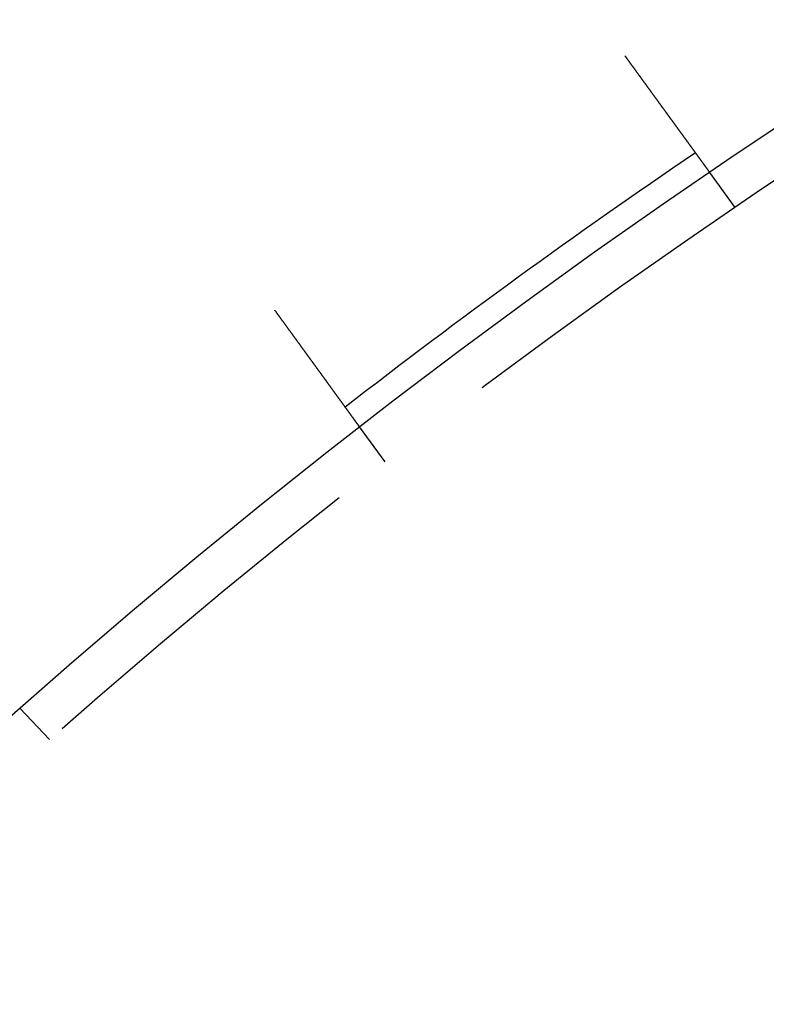
# Model space of a CAD drawing. Extents: x -267 to 266, y -666 to 608.
# Drawn here: x -159 to -134, y -230 to -195 of the extents above; entities that cross this region are included whole.
import ezdxf

# ---------------------------------------------------------------- set-up
doc = ezdxf.new("R2010")
doc.units = 0
doc.header["$LTSCALE"] = 50
doc.linetypes.add('VERDECKT', pattern=[0.375, 0.25, -0.125])
doc.layers.get('0').update_dxf_attribs({"linetype": 'CONTINUOUS'})
doc.layers.add('STEMPEL', color=3, linetype='CONTINUOUS')

# ---------------------------------------------------------------- blocks, each defined once
blk = doc.blocks.new('A$CB33412BF')
at = {"color": 1, "linetype": 'VERDECKT'}
for p, q in [((-134.63994, 198.07154), (-135.52205, 199.28566)), ((-146.7712, 189.25767), (-147.65331, 190.47178)), ((-158.40321, 179.63483), (-159.43053, 180.72882))]:
    blk.add_line(p, q, dxfattribs=at)
at = {"color": 3}
for points in [[(-138.462, 203.333, 0), (-138.455, 203.322, 0), (-138.447, 203.312, 0), (-138.44, 203.301, 0), (-138.432, 203.291, 0), (-138.424, 203.28, 0), (-138.417, 203.27, 0), (-138.409, 203.259, 0), (-138.401, 203.248, 0), (-138.393, 203.238, 0), (-138.386, 203.227, 0), (-138.378, 203.217, 0), (-138.37, 203.206, 0), (-138.362, 203.195, 0), (-138.355, 203.184, 0), (-138.347, 203.174, 0), (-138.339, 203.163, 0), (-138.331, 203.152, 0), (-138.323, 203.141, 0), (-138.315, 203.13, 0), (-138.308, 203.12, 0), (-138.3, 203.109, 0), (-138.292, 203.098, 0), (-138.284, 203.087, 0), (-138.276, 203.076, 0), (-138.268, 203.065, 0), (-138.26, 203.054, 0), (-138.252, 203.043, 0), (-138.244, 203.032, 0), (-138.236, 203.021, 0), (-138.228, 203.01, 0), (-138.22, 202.999, 0), (-138.212, 202.988, 0), (-138.204, 202.977, 0), (-138.196, 202.966, 0), (-138.188, 202.955, 0), (-138.18, 202.944, 0), (-138.172, 202.933, 0), (-138.164, 202.922, 0), (-138.156, 202.911, 0), (-138.148, 202.899, 0), (-138.14, 202.888, 0), (-138.131, 202.877, 0), (-138.123, 202.866, 0), (-138.115, 202.855, 0), (-138.107, 202.844, 0), (-138.099, 202.833, 0), (-138.091, 202.821, 0), (-138.083, 202.81, 0), (-138.075, 202.799, 0), (-138.067, 202.788, 0), (-138.058, 202.777, 0), (-138.05, 202.766, 0), (-138.042, 202.754, 0), (-138.034, 202.743, 0), (-138.026, 202.732, 0), (-138.018, 202.721, 0), (-138.01, 202.71, 0), (-138.002, 202.698, 0), (-137.993, 202.687, 0), (-137.985, 202.676, 0), (-137.977, 202.665, 0), (-137.969, 202.654, 0), (-137.961, 202.642, 0), (-137.953, 202.631, 0), (-137.945, 202.62, 0), (-137.937, 202.609, 0), (-137.928, 202.598, 0), (-137.92, 202.587, 0), (-137.912, 202.575, 0), (-137.904, 202.564, 0), (-137.896, 202.553, 0), (-137.888, 202.542, 0), (-137.88, 202.531, 0), (-137.872, 202.52, 0), (-137.864, 202.509, 0), (-137.856, 202.497, 0), (-137.847, 202.486, 0), (-137.839, 202.475, 0), (-137.831, 202.464, 0), (-137.823, 202.453, 0), (-137.815, 202.442, 0), (-137.807, 202.431, 0), (-137.799, 202.42, 0), (-137.791, 202.409, 0), (-137.783, 202.398, 0), (-137.775, 202.387, 0), (-137.767, 202.376, 0), (-137.759, 202.365, 0), (-137.751, 202.354, 0), (-137.743, 202.343, 0), (-137.735, 202.332, 0), (-137.727, 202.321, 0), (-137.719, 202.31, 0), (-137.711, 202.299, 0), (-137.704, 202.288, 0), (-137.696, 202.277, 0), (-137.688, 202.266, 0), (-137.68, 202.256, 0), (-137.672, 202.245, 0), (-137.664, 202.234, 0), (-137.656, 202.223, 0), (-137.648, 202.212, 0), (-137.641, 202.202, 0), (-137.633, 202.191, 0), (-137.625, 202.18, 0), (-137.617, 202.169, 0), (-137.61, 202.159, 0), (-137.602, 202.148, 0), (-137.594, 202.138, 0), (-137.586, 202.127, 0), (-137.579, 202.116, 0), (-137.571, 202.106, 0), (-137.563, 202.095, 0), (-137.556, 202.085, 0), (-137.548, 202.074, 0), (-137.54, 202.064, 0), (-137.533, 202.053, 0), (-137.525, 202.043, 0), (-137.518, 202.032, 0), (-137.51, 202.022, 0), (-137.503, 202.012, 0), (-137.495, 202.001, 0), (-137.488, 201.991, 0), (-137.48, 201.981, 0), (-137.473, 201.971, 0), (-137.465, 201.96, 0), (-137.458, 201.95, 0), (-137.451, 201.94, 0), (-137.443, 201.93, 0), (-137.436, 201.92, 0), (-137.429, 201.91, 0), (-137.421, 201.9, 0), (-137.414, 201.89, 0), (-137.407, 201.88, 0), (-137.4, 201.87, 0), (-137.392, 201.86, 0), (-137.385, 201.85, 0), (-137.378, 201.84, 0), (-137.371, 201.83, 0), (-137.364, 201.821, 0), (-137.357, 201.811, 0), (-137.35, 201.801, 0), (-137.343, 201.791, 0), (-137.336, 201.782, 0), (-137.329, 201.772, 0), (-137.322, 201.763, 0), (-137.315, 201.753, 0), (-137.308, 201.743, 0), (-137.301, 201.734, 0), (-137.293, 201.724, 0), (-137.286, 201.714, 0), (-137.279, 201.704, 0), (-137.272, 201.695, 0), (-137.265, 201.685, 0), (-137.258, 201.675, 0), (-137.251, 201.665, 0), (-137.244, 201.656, 0), (-137.237, 201.646, 0), (-137.23, 201.636, 0), (-137.223, 201.626, 0), (-137.215, 201.616, 0), (-137.208, 201.607, 0), (-137.201, 201.597, 0), (-137.194, 201.587, 0), (-137.187, 201.577, 0), (-137.18, 201.567, 0), (-137.173, 201.558, 0), (-137.166, 201.548, 0), (-137.158, 201.538, 0), (-137.151, 201.528, 0), (-137.144, 201.518, 0), (-137.137, 201.508, 0), (-137.13, 201.499, 0), (-137.123, 201.489, 0), (-137.116, 201.479, 0), (-137.108, 201.469, 0), (-137.101, 201.459, 0), (-137.094, 201.449, 0), (-137.087, 201.44, 0), (-137.08, 201.43, 0), (-137.073, 201.42, 0), (-137.066, 201.41, 0), (-137.058, 201.4, 0), (-137.051, 201.39, 0), (-137.044, 201.381, 0), (-137.037, 201.371, 0), (-137.03, 201.361, 0), (-137.023, 201.351, 0), (-137.016, 201.341, 0), (-137.009, 201.332, 0), (-137.001, 201.322, 0), (-136.994, 201.312, 0), (-136.987, 201.302, 0), (-136.98, 201.293, 0), (-136.973, 201.283, 0), (-136.966, 201.273, 0), (-136.959, 201.263, 0), (-136.952, 201.254, 0), (-136.945, 201.244, 0), (-136.938, 201.234, 0), (-136.931, 201.225, 0), (-136.924, 201.215, 0), (-136.917, 201.205, 0), (-136.91, 201.196, 0), (-136.903, 201.186, 0), (-136.896, 201.176, 0), (-136.889, 201.167, 0), (-136.882, 201.157, 0), (-136.875, 201.148, 0), (-136.868, 201.138, 0), (-136.861, 201.129, 0), (-136.854, 201.119, 0), (-136.847, 201.11, 0), (-136.84, 201.1, 0), (-136.833, 201.091, 0), (-136.827, 201.081, 0), (-136.82, 201.072, 0), (-136.813, 201.062, 0), (-136.806, 201.053, 0), (-136.799, 201.043, 0), (-136.792, 201.034, 0), (-136.786, 201.025, 0), (-136.779, 201.015, 0), (-136.772, 201.006, 0), (-136.765, 200.997, 0), (-136.759, 200.988, 0), (-136.752, 200.978, 0), (-136.745, 200.969, 0), (-136.739, 200.96, 0), (-136.732, 200.951, 0), (-136.725, 200.942, 0), (-136.719, 200.933, 0), (-136.712, 200.924, 0), (-136.705, 200.914, 0), (-136.699, 200.905, 0), (-136.692, 200.896, 0), (-136.686, 200.887, 0), (-136.679, 200.878, 0), (-136.673, 200.869, 0), (-136.666, 200.861, 0), (-136.66, 200.852, 0), (-136.653, 200.843, 0), (-136.647, 200.834, 0), (-136.641, 200.825, 0), (-136.634, 200.816, 0), (-136.628, 200.808, 0), (-136.621, 200.799, 0), (-136.615, 200.79, 0), (-136.609, 200.781, 0), (-136.603, 200.773, 0), (-136.596, 200.764, 0), (-136.59, 200.756, 0), (-136.584, 200.747, 0), (-136.578, 200.738, 0), (-136.571, 200.73, 0), (-136.565, 200.721, 0), (-136.559, 200.713, 0), (-136.553, 200.705, 0), (-136.547, 200.696, 0), (-136.541, 200.688, 0), (-136.535, 200.68, 0), (-136.529, 200.671, 0), (-136.523, 200.663, 0), (-136.517, 200.655, 0), (-136.511, 200.647, 0), (-136.505, 200.638, 0), (-136.499, 200.63, 0), (-136.493, 200.622, 0), (-136.487, 200.614, 0), (-136.481, 200.606, 0), (-136.476, 200.598, 0), (-136.47, 200.59, 0), (-136.464, 200.582, 0), (-136.458, 200.574, 0), (-136.453, 200.566, 0), (-136.447, 200.559, 0), (-136.441, 200.551, 0), (-136.436, 200.543, 0), (-136.43, 200.535, 0), (-136.424, 200.528, 0), (-136.419, 200.52, 0), (-136.413, 200.512, 0), (-136.408, 200.505, 0), (-136.402, 200.497, 0), (-136.397, 200.49, 0), (-136.392, 200.482, 0), (-136.386, 200.475, 0), (-136.381, 200.468, 0), (-136.375, 200.46, 0), (-136.37, 200.453, 0), (-136.365, 200.446, 0), (-136.359, 200.438, 0), (-136.354, 200.431, 0), (-136.349, 200.423, 0), (-136.343, 200.416, 0), (-136.338, 200.409, 0), (-136.333, 200.401, 0), (-136.327, 200.394, 0), (-136.322, 200.387, 0), (-136.317, 200.379, 0), (-136.311, 200.372, 0), (-136.306, 200.365, 0), (-136.301, 200.357, 0), (-136.295, 200.35, 0), (-136.29, 200.343, 0), (-136.285, 200.336, 0), (-136.28, 200.328, 0), (-136.274, 200.321, 0), (-136.269, 200.314, 0), (-136.264, 200.307, 0), (-136.258, 200.299, 0), (-136.253, 200.292, 0), (-136.248, 200.285, 0), (-136.243, 200.278, 0), (-136.238, 200.27, 0), (-136.232, 200.263, 0), (-136.227, 200.256, 0), (-136.222, 200.249, 0), (-136.217, 200.242, 0), (-136.211, 200.235, 0), (-136.206, 200.227, 0), (-136.201, 200.22, 0), (-136.196, 200.213, 0), (-136.191, 200.206, 0), (-136.186, 200.199, 0), (-136.181, 200.192, 0), (-136.175, 200.185, 0), (-136.17, 200.178, 0), (-136.165, 200.171, 0), (-136.16, 200.164, 0), (-136.155, 200.157, 0), (-136.15, 200.15, 0), (-136.145, 200.143, 0), (-136.14, 200.136, 0), (-136.135, 200.129, 0), (-136.13, 200.122, 0), (-136.125, 200.116, 0), (-136.12, 200.109, 0), (-136.115, 200.102, 0), (-136.11, 200.095, 0), (-136.105, 200.088, 0), (-136.1, 200.082, 0), (-136.095, 200.075, 0), (-136.091, 200.068, 0), (-136.086, 200.061, 0), (-136.081, 200.055, 0), (-136.076, 200.048, 0), (-136.071, 200.042, 0), (-136.066, 200.035, 0), (-136.062, 200.028, 0), (-136.057, 200.022, 0), (-136.052, 200.015, 0), (-136.047, 200.009, 0), (-136.043, 200.002, 0), (-136.038, 199.996, 0), (-136.033, 199.989, 0), (-136.029, 199.983, 0), (-136.024, 199.977, 0), (-136.019, 199.97, 0), (-136.015, 199.964, 0), (-136.01, 199.958, 0), (-136.006, 199.951, 0), (-136.001, 199.945, 0), (-135.997, 199.939, 0), (-135.992, 199.933, 0), (-135.988, 199.927, 0), (-135.983, 199.921, 0), (-135.979, 199.915, 0), (-135.975, 199.908, 0), (-135.97, 199.902, 0), (-135.966, 199.896, 0), (-135.961, 199.89, 0), (-135.957, 199.885, 0), (-135.953, 199.879, 0), (-135.949, 199.873, 0), (-135.944, 199.867, 0), (-135.94, 199.861, 0), (-135.936, 199.855, 0), (-135.932, 199.85, 0), (-135.928, 199.844, 0), (-135.923, 199.838, 0), (-135.919, 199.832, 0), (-135.915, 199.827, 0), (-135.911, 199.821, 0), (-135.907, 199.816, 0), (-135.903, 199.81, 0), (-135.899, 199.805, 0), (-135.895, 199.799, 0), (-135.891, 199.794, 0), (-135.887, 199.788, 0), (-135.883, 199.783, 0), (-135.879, 199.778, 0), (-135.876, 199.772, 0), (-135.872, 199.767, 0), (-135.868, 199.762, 0), (-135.864, 199.756, 0), (-135.86, 199.751, 0), (-135.857, 199.746, 0), (-135.853, 199.741, 0), (-135.849, 199.736, 0), (-135.845, 199.731, 0), (-135.842, 199.726, 0), (-135.838, 199.721, 0), (-135.835, 199.716, 0), (-135.831, 199.711, 0), (-135.827, 199.706, 0), (-135.824, 199.701, 0), (-135.82, 199.696, 0), (-135.817, 199.691, 0), (-135.813, 199.687, 0), (-135.81, 199.682, 0), (-135.807, 199.677, 0), (-135.803, 199.673, 0), (-135.8, 199.668, 0), (-135.797, 199.663, 0), (-135.793, 199.659, 0), (-135.79, 199.654, 0), (-135.787, 199.65, 0), (-135.783, 199.645, 0), (-135.78, 199.641, 0), (-135.777, 199.637, 0), (-135.774, 199.632, 0), (-135.771, 199.628, 0), (-135.768, 199.624, 0), (-135.765, 199.619, 0), (-135.762, 199.615, 0), (-135.759, 199.611, 0), (-135.756, 199.607, 0), (-135.753, 199.603, 0), (-135.75, 199.599, 0), (-135.747, 199.595, 0), (-135.744, 199.591, 0), (-135.741, 199.587, 0), (-135.738, 199.583, 0), (-135.735, 199.579, 0), (-135.732, 199.575, 0), (-135.729, 199.571, 0), (-135.727, 199.567, 0), (-135.724, 199.563, 0), (-135.721, 199.56, 0), (-135.718, 199.556, 0), (-135.716, 199.552, 0), (-135.713, 199.548, 0), (-135.71, 199.544, 0), (-135.707, 199.541, 0), (-135.705, 199.537, 0), (-135.702, 199.533, 0), (-135.699, 199.529, 0), (-135.697, 199.526, 0), (-135.694, 199.522, 0), (-135.691, 199.519, 0), (-135.689, 199.515, 0), (-135.686, 199.511, 0), (-135.683, 199.508, 0), (-135.681, 199.504, 0), (-135.678, 199.501, 0), (-135.676, 199.497, 0), (-135.673, 199.494, 0), (-135.671, 199.49, 0), (-135.668, 199.487, 0), (-135.666, 199.483, 0), (-135.663, 199.48, 0), (-135.661, 199.477, 0), (-135.658, 199.473, 0), (-135.656, 199.47, 0), (-135.654, 199.467, 0), (-135.651, 199.463, 0), (-135.649, 199.46, 0), (-135.646, 199.457, 0), (-135.644, 199.454, 0), (-135.642, 199.451, 0), (-135.64, 199.447, 0), (-135.637, 199.444, 0), (-135.635, 199.441, 0), (-135.633, 199.438, 0), (-135.631, 199.435, 0), (-135.628, 199.432, 0), (-135.626, 199.429, 0), (-135.624, 199.426, 0), (-135.622, 199.423, 0), (-135.62, 199.42, 0), (-135.618, 199.417, 0), (-135.616, 199.414, 0), (-135.614, 199.412, 0), (-135.612, 199.409, 0), (-135.61, 199.406, 0), (-135.608, 199.403, 0), (-135.606, 199.401, 0), (-135.604, 199.398, 0), (-135.602, 199.395, 0), (-135.6, 199.393, 0), (-135.598, 199.39, 0), (-135.596, 199.388, 0), (-135.594, 199.385, 0), (-135.592, 199.383, 0), (-135.591, 199.38, 0), (-135.589, 199.378, 0), (-135.587, 199.375, 0), (-135.585, 199.373, 0), (-135.584, 199.371, 0), (-135.582, 199.368, 0), (-135.58, 199.366, 0), (-135.579, 199.364, 0), (-135.577, 199.362, 0), (-135.576, 199.359, 0), (-135.574, 199.357, 0), (-135.573, 199.355, 0), (-135.571, 199.353, 0), (-135.57, 199.351, 0), (-135.568, 199.349, 0), (-135.567, 199.347, 0), (-135.565, 199.345, 0), (-135.564, 199.343, 0), (-135.562, 199.341, 0), (-135.561, 199.339, 0), (-135.56, 199.338, 0), (-135.559, 199.336, 0), (-135.557, 199.334, 0), (-135.556, 199.332, 0), (-135.555, 199.331, 0), (-135.554, 199.329, 0), (-135.552, 199.327, 0), (-135.551, 199.326, 0), (-135.55, 199.324, 0), (-135.549, 199.323, 0), (-135.548, 199.321, 0), (-135.547, 199.32, 0), (-135.546, 199.318, 0), (-135.545, 199.317, 0), (-135.544, 199.316, 0), (-135.543, 199.314, 0), (-135.542, 199.313, 0), (-135.541, 199.312, 0), (-135.54, 199.31, 0), (-135.539, 199.309, 0), (-135.538, 199.308, 0), (-135.537, 199.307, 0), (-135.537, 199.306, 0), (-135.536, 199.305, 0), (-135.535, 199.304, 0), (-135.534, 199.303, 0), (-135.534, 199.302, 0), (-135.533, 199.301, 0), (-135.532, 199.3, 0), (-135.532, 199.299, 0), (-135.531, 199.298, 0), (-135.53, 199.297, 0), (-135.53, 199.296, 0), (-135.529, 199.296, 0), (-135.529, 199.295, 0), (-135.528, 199.294, 0), (-135.528, 199.293, 0), (-135.527, 199.293, 0), (-135.527, 199.292, 0), (-135.526, 199.291, 0), (-135.526, 199.291, 0), (-135.525, 199.29, 0), (-135.525, 199.29, 0), (-135.525, 199.289, 0), (-135.524, 199.289, 0), (-135.524, 199.288, 0), (-135.524, 199.288, 0), (-135.524, 199.288, 0), (-135.523, 199.287, 0), (-135.523, 199.287, 0), (-135.523, 199.287, 0), (-135.523, 199.287, 0), (-135.523, 199.286, 0), (-135.522, 199.286, 0), (-135.522, 199.286, 0), (-135.522, 199.286, 0), (-135.522, 199.286, 0), (-135.522, 199.286, 0), (-135.522, 199.286, 0), (-135.522, 199.286, 0)], [(-147.653, 190.472, 0), (-147.653, 190.472, 0), (-147.653, 190.472, 0), (-147.653, 190.472, 0), (-147.653, 190.472, 0), (-147.654, 190.472, 0), (-147.654, 190.472, 0), (-147.654, 190.472, 0), (-147.654, 190.473, 0), (-147.654, 190.473, 0), (-147.654, 190.473, 0), (-147.655, 190.474, 0), (-147.655, 190.474, 0), (-147.655, 190.474, 0), (-147.655, 190.475, 0), (-147.656, 190.475, 0), (-147.656, 190.475, 0), (-147.656, 190.476, 0), (-147.657, 190.476, 0), (-147.657, 190.477, 0), (-147.658, 190.478, 0), (-147.658, 190.478, 0), (-147.658, 190.479, 0), (-147.659, 190.479, 0), (-147.659, 190.48, 0), (-147.66, 190.481, 0), (-147.66, 190.482, 0), (-147.661, 190.482, 0), (-147.662, 190.483, 0), (-147.662, 190.484, 0), (-147.663, 190.485, 0), (-147.664, 190.486, 0), (-147.664, 190.487, 0), (-147.665, 190.488, 0), (-147.666, 190.489, 0), (-147.666, 190.49, 0), (-147.667, 190.491, 0), (-147.668, 190.492, 0), (-147.669, 190.493, 0), (-147.67, 190.494, 0), (-147.67, 190.495, 0), (-147.671, 190.497, 0), (-147.672, 190.498, 0), (-147.673, 190.499, 0), (-147.674, 190.5, 0), (-147.675, 190.502, 0), (-147.676, 190.503, 0), (-147.677, 190.504, 0), (-147.678, 190.506, 0), (-147.679, 190.507, 0), (-147.68, 190.509, 0), (-147.681, 190.51, 0), (-147.682, 190.512, 0), (-147.684, 190.514, 0), (-147.685, 190.515, 0), (-147.686, 190.517, 0), (-147.687, 190.518, 0), (-147.688, 190.52, 0), (-147.69, 190.522, 0), (-147.691, 190.524, 0), (-147.692, 190.526, 0), (-147.694, 190.527, 0), (-147.695, 190.529, 0), (-147.696, 190.531, 0), (-147.698, 190.533, 0), (-147.699, 190.535, 0), (-147.701, 190.537, 0), (-147.702, 190.539, 0), (-147.704, 190.541, 0), (-147.705, 190.543, 0), (-147.707, 190.545, 0), (-147.708, 190.548, 0), (-147.71, 190.55, 0), (-147.712, 190.552, 0), (-147.713, 190.554, 0), (-147.715, 190.557, 0), (-147.717, 190.559, 0), (-147.718, 190.561, 0), (-147.72, 190.564, 0), (-147.722, 190.566, 0), (-147.724, 190.569, 0), (-147.726, 190.571, 0), (-147.727, 190.574, 0), (-147.729, 190.576, 0), (-147.731, 190.579, 0), (-147.733, 190.581, 0), (-147.735, 190.584, 0), (-147.737, 190.587, 0), (-147.739, 190.589, 0), (-147.741, 190.592, 0), (-147.743, 190.595, 0), (-147.745, 190.598, 0), (-147.747, 190.601, 0), (-147.749, 190.603, 0), (-147.751, 190.606, 0), (-147.753, 190.609, 0), (-147.755, 190.612, 0), (-147.757, 190.615, 0), (-147.76, 190.618, 0), (-147.762, 190.621, 0), (-147.764, 190.624, 0), (-147.766, 190.627, 0), (-147.769, 190.63, 0), (-147.771, 190.633, 0), (-147.773, 190.637, 0), (-147.775, 190.64, 0), (-147.778, 190.643, 0), (-147.78, 190.646, 0), (-147.782, 190.649, 0), (-147.785, 190.653, 0), (-147.787, 190.656, 0), (-147.79, 190.659, 0), (-147.792, 190.663, 0), (-147.794, 190.666, 0), (-147.797, 190.669, 0), (-147.799, 190.673, 0), (-147.802, 190.676, 0), (-147.804, 190.68, 0), (-147.807, 190.683, 0), (-147.81, 190.687, 0), (-147.812, 190.69, 0), (-147.815, 190.694, 0), (-147.817, 190.697, 0), (-147.82, 190.701, 0), (-147.822, 190.705, 0), (-147.825, 190.708, 0), (-147.828, 190.712, 0), (-147.83, 190.716, 0), (-147.833, 190.719, 0), (-147.836, 190.723, 0), (-147.839, 190.727, 0), (-147.841, 190.73, 0), (-147.844, 190.734, 0), (-147.847, 190.738, 0), (-147.85, 190.742, 0), (-147.852, 190.746, 0), (-147.855, 190.75, 0), (-147.858, 190.753, 0), (-147.861, 190.757, 0), (-147.864, 190.761, 0), (-147.866, 190.765, 0), (-147.869, 190.769, 0), (-147.872, 190.773, 0), (-147.875, 190.777, 0), (-147.878, 190.781, 0), (-147.881, 190.785, 0), (-147.884, 190.789, 0), (-147.887, 190.793, 0), (-147.89, 190.797, 0), (-147.893, 190.801, 0), (-147.896, 190.806, 0), (-147.899, 190.81, 0), (-147.902, 190.814, 0), (-147.905, 190.818, 0), (-147.908, 190.823, 0), (-147.912, 190.827, 0), (-147.915, 190.832, 0), (-147.918, 190.836, 0), (-147.921, 190.84, 0), (-147.924, 190.845, 0), (-147.928, 190.85, 0), (-147.931, 190.854, 0), (-147.934, 190.859, 0), (-147.938, 190.863, 0), (-147.941, 190.868, 0), (-147.945, 190.873, 0), (-147.948, 190.878, 0), (-147.952, 190.882, 0), (-147.955, 190.887, 0), (-147.959, 190.892, 0), (-147.962, 190.897, 0), (-147.966, 190.902, 0), (-147.969, 190.907, 0), (-147.973, 190.912, 0), (-147.977, 190.917, 0), (-147.98, 190.922, 0), (-147.984, 190.927, 0), (-147.988, 190.932, 0), (-147.992, 190.937, 0), (-147.995, 190.943, 0), (-147.999, 190.948, 0), (-148.003, 190.953, 0), (-148.007, 190.958, 0), (-148.011, 190.964, 0), (-148.015, 190.969, 0), (-148.018, 190.974, 0), (-148.022, 190.98, 0), (-148.026, 190.985, 0), (-148.03, 190.991, 0), (-148.034, 190.996, 0), (-148.038, 191.002, 0), (-148.042, 191.007, 0), (-148.046, 191.013, 0), (-148.051, 191.019, 0), (-148.055, 191.024, 0), (-148.059, 191.03, 0), (-148.063, 191.036, 0), (-148.067, 191.041, 0), (-148.071, 191.047, 0), (-148.076, 191.053, 0), (-148.08, 191.059, 0), (-148.084, 191.065, 0), (-148.088, 191.071, 0), (-148.093, 191.077, 0), (-148.097, 191.083, 0), (-148.101, 191.089, 0), (-148.106, 191.095, 0), (-148.11, 191.101, 0), (-148.115, 191.107, 0), (-148.119, 191.113, 0), (-148.124, 191.119, 0), (-148.128, 191.125, 0), (-148.133, 191.131, 0), (-148.137, 191.138, 0), (-148.142, 191.144, 0), (-148.146, 191.15, 0), (-148.151, 191.156, 0), (-148.155, 191.163, 0), (-148.16, 191.169, 0), (-148.165, 191.176, 0), (-148.169, 191.182, 0), (-148.174, 191.188, 0), (-148.179, 191.195, 0), (-148.183, 191.201, 0), (-148.188, 191.208, 0), (-148.193, 191.214, 0), (-148.198, 191.221, 0), (-148.202, 191.228, 0), (-148.207, 191.234, 0), (-148.212, 191.241, 0), (-148.217, 191.248, 0), (-148.222, 191.254, 0), (-148.227, 191.261, 0), (-148.232, 191.268, 0), (-148.237, 191.274, 0), (-148.241, 191.281, 0), (-148.246, 191.288, 0), (-148.251, 191.295, 0), (-148.256, 191.302, 0), (-148.261, 191.309, 0), (-148.266, 191.315, 0), (-148.271, 191.322, 0), (-148.276, 191.329, 0), (-148.281, 191.336, 0), (-148.286, 191.343, 0), (-148.291, 191.35, 0), (-148.297, 191.357, 0), (-148.302, 191.364, 0), (-148.307, 191.371, 0), (-148.312, 191.378, 0), (-148.317, 191.385, 0), (-148.322, 191.392, 0), (-148.327, 191.399, 0), (-148.332, 191.406, 0), (-148.338, 191.414, 0), (-148.343, 191.421, 0), (-148.348, 191.428, 0), (-148.353, 191.435, 0), (-148.358, 191.442, 0), (-148.364, 191.449, 0), (-148.369, 191.457, 0), (-148.374, 191.464, 0), (-148.379, 191.471, 0), (-148.384, 191.478, 0), (-148.39, 191.485, 0), (-148.395, 191.493, 0), (-148.4, 191.5, 0), (-148.406, 191.507, 0), (-148.411, 191.514, 0), (-148.416, 191.522, 0), (-148.421, 191.529, 0), (-148.427, 191.536, 0), (-148.432, 191.544, 0), (-148.437, 191.551, 0), (-148.443, 191.558, 0), (-148.448, 191.566, 0), (-148.453, 191.573, 0), (-148.459, 191.58, 0), (-148.464, 191.588, 0), (-148.469, 191.595, 0), (-148.475, 191.602, 0), (-148.48, 191.61, 0), (-148.485, 191.617, 0), (-148.491, 191.624, 0), (-148.496, 191.632, 0), (-148.501, 191.639, 0), (-148.507, 191.646, 0), (-148.512, 191.654, 0), (-148.517, 191.661, 0), (-148.523, 191.669, 0), (-148.528, 191.676, 0), (-148.534, 191.683, 0), (-148.539, 191.691, 0), (-148.545, 191.699, 0), (-148.55, 191.706, 0), (-148.556, 191.714, 0), (-148.561, 191.721, 0), (-148.567, 191.729, 0), (-148.573, 191.737, 0), (-148.578, 191.745, 0), (-148.584, 191.753, 0), (-148.59, 191.76, 0), (-148.595, 191.768, 0), (-148.601, 191.776, 0), (-148.607, 191.784, 0), (-148.613, 191.792, 0), (-148.618, 191.8, 0), (-148.624, 191.808, 0), (-148.63, 191.816, 0), (-148.636, 191.825, 0), (-148.642, 191.833, 0), (-148.648, 191.841, 0), (-148.654, 191.849, 0), (-148.66, 191.857, 0), (-148.666, 191.866, 0), (-148.672, 191.874, 0), (-148.678, 191.882, 0), (-148.684, 191.891, 0), (-148.69, 191.899, 0), (-148.696, 191.908, 0), (-148.703, 191.916, 0), (-148.709, 191.925, 0), (-148.715, 191.933, 0), (-148.721, 191.942, 0), (-148.727, 191.95, 0), (-148.734, 191.959, 0), (-148.74, 191.968, 0), (-148.746, 191.976, 0), (-148.753, 191.985, 0), (-148.759, 191.994, 0), (-148.765, 192.002, 0), (-148.772, 192.011, 0), (-148.778, 192.02, 0), (-148.785, 192.029, 0), (-148.791, 192.038, 0), (-148.798, 192.047, 0), (-148.804, 192.056, 0), (-148.811, 192.065, 0), (-148.817, 192.074, 0), (-148.824, 192.083, 0), (-148.83, 192.092, 0), (-148.837, 192.101, 0), (-148.843, 192.11, 0), (-148.85, 192.119, 0), (-148.857, 192.128, 0), (-148.863, 192.137, 0), (-148.87, 192.146, 0), (-148.876, 192.155, 0), (-148.883, 192.165, 0), (-148.89, 192.174, 0), (-148.897, 192.183, 0), (-148.903, 192.192, 0), (-148.91, 192.202, 0), (-148.917, 192.211, 0), (-148.924, 192.22, 0), (-148.93, 192.23, 0), (-148.937, 192.239, 0), (-148.944, 192.248, 0), (-148.951, 192.258, 0), (-148.958, 192.267, 0), (-148.965, 192.277, 0), (-148.972, 192.286, 0), (-148.978, 192.296, 0), (-148.985, 192.305, 0), (-148.992, 192.315, 0), (-148.999, 192.324, 0), (-149.006, 192.334, 0), (-149.013, 192.343, 0), (-149.02, 192.353, 0), (-149.027, 192.363, 0), (-149.034, 192.372, 0), (-149.041, 192.382, 0), (-149.048, 192.391, 0), (-149.055, 192.401, 0), (-149.062, 192.411, 0), (-149.069, 192.42, 0), (-149.076, 192.43, 0), (-149.083, 192.44, 0), (-149.09, 192.45, 0), (-149.097, 192.459, 0), (-149.104, 192.469, 0), (-149.111, 192.479, 0), (-149.119, 192.488, 0), (-149.126, 192.498, 0), (-149.133, 192.508, 0), (-149.14, 192.518, 0), (-149.147, 192.528, 0), (-149.154, 192.537, 0), (-149.161, 192.547, 0), (-149.168, 192.557, 0), (-149.175, 192.567, 0), (-149.183, 192.577, 0), (-149.19, 192.586, 0), (-149.197, 192.596, 0), (-149.204, 192.606, 0), (-149.211, 192.616, 0), (-149.218, 192.626, 0), (-149.225, 192.636, 0), (-149.233, 192.645, 0), (-149.24, 192.655, 0), (-149.247, 192.665, 0), (-149.254, 192.675, 0), (-149.261, 192.685, 0), (-149.268, 192.695, 0), (-149.275, 192.704, 0), (-149.283, 192.714, 0), (-149.29, 192.724, 0), (-149.297, 192.734, 0), (-149.304, 192.744, 0), (-149.311, 192.754, 0), (-149.318, 192.763, 0), (-149.325, 192.773, 0), (-149.333, 192.783, 0), (-149.34, 192.793, 0), (-149.347, 192.803, 0), (-149.354, 192.812, 0), (-149.361, 192.822, 0), (-149.368, 192.832, 0), (-149.375, 192.842, 0), (-149.382, 192.852, 0), (-149.389, 192.861, 0), (-149.396, 192.871, 0), (-149.404, 192.881, 0), (-149.411, 192.89, 0), (-149.418, 192.9, 0), (-149.425, 192.91, 0), (-149.432, 192.92, 0), (-149.439, 192.929, 0), (-149.446, 192.939, 0), (-149.453, 192.949, 0), (-149.46, 192.958, 0), (-149.467, 192.968, 0), (-149.474, 192.978, 0), (-149.481, 192.987, 0), (-149.488, 192.997, 0), (-149.495, 193.007, 0), (-149.502, 193.016, 0), (-149.509, 193.026, 0), (-149.516, 193.036, 0), (-149.524, 193.046, 0), (-149.531, 193.056, 0), (-149.538, 193.066, 0), (-149.545, 193.076, 0), (-149.553, 193.086, 0), (-149.56, 193.096, 0), (-149.567, 193.106, 0), (-149.574, 193.116, 0), (-149.582, 193.126, 0), (-149.589, 193.136, 0), (-149.597, 193.147, 0), (-149.604, 193.157, 0), (-149.611, 193.167, 0), (-149.619, 193.177, 0), (-149.626, 193.188, 0), (-149.634, 193.198, 0), (-149.641, 193.208, 0), (-149.649, 193.219, 0), (-149.657, 193.229, 0), (-149.664, 193.239, 0), (-149.672, 193.25, 0), (-149.679, 193.26, 0), (-149.687, 193.271, 0), (-149.695, 193.281, 0), (-149.702, 193.292, 0), (-149.71, 193.302, 0), (-149.718, 193.313, 0), (-149.725, 193.324, 0), (-149.733, 193.334, 0), (-149.741, 193.345, 0), (-149.749, 193.356, 0), (-149.756, 193.366, 0), (-149.764, 193.377, 0), (-149.772, 193.388, 0), (-149.78, 193.399, 0), (-149.788, 193.409, 0), (-149.795, 193.42, 0), (-149.803, 193.431, 0), (-149.811, 193.442, 0), (-149.819, 193.453, 0), (-149.827, 193.463, 0), (-149.835, 193.474, 0), (-149.843, 193.485, 0), (-149.851, 193.496, 0), (-149.859, 193.507, 0), (-149.866, 193.518, 0), (-149.874, 193.529, 0), (-149.882, 193.54, 0), (-149.89, 193.551, 0), (-149.898, 193.562, 0), (-149.906, 193.573, 0), (-149.914, 193.584, 0), (-149.922, 193.595, 0), (-149.93, 193.606, 0), (-149.938, 193.617, 0), (-149.946, 193.628, 0), (-149.955, 193.639, 0), (-149.963, 193.65, 0), (-149.971, 193.661, 0), (-149.979, 193.672, 0), (-149.987, 193.684, 0), (-149.995, 193.695, 0), (-150.003, 193.706, 0), (-150.011, 193.717, 0), (-150.019, 193.728, 0), (-150.027, 193.739, 0), (-150.035, 193.75, 0), (-150.043, 193.762, 0), (-150.052, 193.773, 0), (-150.06, 193.784, 0), (-150.068, 193.795, 0), (-150.076, 193.806, 0), (-150.084, 193.817, 0), (-150.092, 193.829, 0), (-150.1, 193.84, 0), (-150.108, 193.851, 0), (-150.117, 193.862, 0), (-150.125, 193.873, 0), (-150.133, 193.885, 0), (-150.141, 193.896, 0), (-150.149, 193.907, 0), (-150.157, 193.918, 0), (-150.165, 193.929, 0), (-150.173, 193.94, 0), (-150.182, 193.952, 0), (-150.19, 193.963, 0), (-150.198, 193.974, 0), (-150.206, 193.985, 0), (-150.214, 193.996, 0), (-150.222, 194.008, 0), (-150.23, 194.019, 0), (-150.238, 194.03, 0), (-150.246, 194.041, 0), (-150.255, 194.052, 0), (-150.263, 194.063, 0), (-150.271, 194.074, 0), (-150.279, 194.086, 0), (-150.287, 194.097, 0), (-150.295, 194.108, 0), (-150.303, 194.119, 0), (-150.311, 194.13, 0), (-150.319, 194.141, 0), (-150.327, 194.152, 0), (-150.335, 194.163, 0), (-150.343, 194.174, 0), (-150.351, 194.185, 0), (-150.359, 194.196, 0), (-150.367, 194.207, 0), (-150.375, 194.218, 0), (-150.383, 194.229, 0), (-150.391, 194.24, 0), (-150.399, 194.251, 0), (-150.407, 194.262, 0), (-150.415, 194.273, 0), (-150.423, 194.284, 0), (-150.431, 194.295, 0), (-150.439, 194.306, 0), (-150.447, 194.316, 0), (-150.455, 194.327, 0), (-150.462, 194.338, 0), (-150.47, 194.349, 0), (-150.478, 194.36, 0), (-150.486, 194.37, 0), (-150.494, 194.381, 0), (-150.501, 194.392, 0), (-150.509, 194.403, 0), (-150.517, 194.413, 0), (-150.525, 194.424, 0), (-150.532, 194.435, 0), (-150.54, 194.445, 0), (-150.548, 194.456, 0), (-150.556, 194.466, 0), (-150.563, 194.477, 0), (-150.571, 194.487, 0), (-150.578, 194.498, 0), (-150.586, 194.508, 0), (-150.594, 194.519, 0)]]:
    blk.add_polyline3d(points, dxfattribs=at)
at = {"color": 3, "linetype": 'CONTINUOUS'}
for radius in [266.5, 241]:
    blk.add_circle((0, 0), radius, dxfattribs=at)
at = {"color": 1, "linetype": 'VERDECKT'}
for centre, radius in [((0, 0), 239.5), ((-1, 0), 193.5), ((-1, 0), 192)]:
    blk.add_circle(centre, radius, dxfattribs=at)
at = {"color": 3, "linetype": 'CONTINUOUS'}
blk.add_arc((0, 0), 241.84669, 124.2234786, 127.7765214, dxfattribs=at)

msp = doc.modelspace()

# ---------------------------------------------------------------- block references
at = {"layer": 'STEMPEL'}
msp.add_blockref('A$CB33412BF', (0, -400), dxfattribs=at)

doc.saveas('drawing.dxf')
